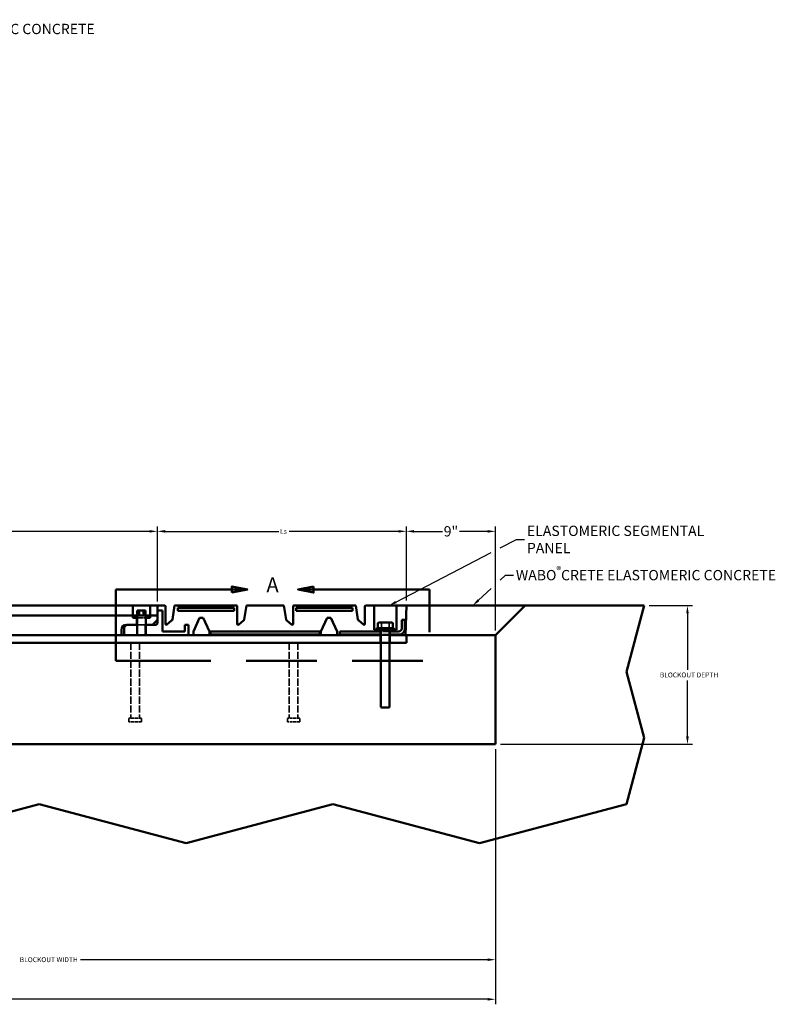
# Model space of a CAD drawing. Units: inches. Extents: x -183 to 390, y 35 to 714.
# Drawn here: x 190 to 390, y 358 to 620 of the extents above; entities that cross this region are included whole.
import ezdxf

# ---------------------------------------------------------------- set-up
doc = ezdxf.new("R2010")
doc.units = ezdxf.units.IN
doc.header["$LTSCALE"] = 10
doc.header["$MEASUREMENT"] = 0
doc.linetypes.add('DASHED', pattern=[0.2067, 0.1654, -0.0413])
doc.linetypes.add('DOUBLE_DASH_CHAIN', pattern=[1.2403, 0.6614, -0.0827, 0.1654, -0.0827, 0.1654, -0.0827])
for name, color, linetype, lineweight in [('WBA Detail Boundary (D)', 7, 'DOUBLE_DASH_CHAIN', 50), ('WBA Dimension (D)', 7, 'Continuous', 25), ('WBA Hidden (D)', 7, 'DASHED', 35), ('WBA Symbol (D)', 7, 'Continuous', 25), ('WBA Visible (D)', 7, 'Continuous', 50)]:
    doc.layers.add(name, color=color, linetype=linetype, lineweight=lineweight)
doc.styles.add('WBA Dimension Text (D)', font='tahoma.ttf')
doc.styles.add('WBA Dimension Text Large (D)', font='tahoma.ttf')

# ---------------------------------------------------------------- blocks, each defined once
blk = doc.blocks.new('2dDetail0')
at = {"layer": 'WBA Detail Boundary (D)', "linetype": 'Continuous'}
for p, q in [((22.914, 9.448), (22.717, 9.487)), ((22.717, 9.487), (22.717, 9.408)), ((22.717, 9.448), (22.914, 9.448)), ((22.717, 9.408), (22.914, 9.448)), ((23.748, 9.487), (23.552, 9.448)), ((23.748, 9.448), (23.552, 9.448)), ((23.552, 9.448), (23.748, 9.408)), ((23.748, 9.408), (23.748, 9.487))]:
    blk.add_line(p, q, dxfattribs=at)
at = {"layer": 'WBA Detail Boundary (D)', "ltscale": 0.538616, "flags": 128}
blk.add_lwpolyline([(22.717, 9.448), (21.253, 9.448), (21.253, 8.549), (25.212, 8.549), (25.212, 9.448), (23.748, 9.448)], dxfattribs=at)
at = {"layer": 'WBA Detail Boundary (D)', "linetype": 'Continuous', "flags": 128}
for points in [[(22.717, 9.408), (22.914, 9.448), (22.717, 9.487), (22.717, 9.408)], [(23.748, 9.487), (23.552, 9.448), (23.748, 9.408), (23.748, 9.487)]]:
    blk.add_lwpolyline(points, dxfattribs=at)
at = {"layer": 'WBA Detail Boundary (D)'}
for points in [[(22.717, 9.408), (22.914, 9.448), (22.717, 9.487), (22.717, 9.408)], [(23.748, 9.487), (23.552, 9.448), (23.748, 9.408), (23.748, 9.487)]]:
    blk.add_solid(points, dxfattribs=at)
at = {"layer": 'WBA Detail Boundary (D)', "insert": (23.153, 9.354), "char_height": 0.187, "attachment_point": 7, "style": 'WBA Dimension Text Large (D)'}
blk.add_mtext('A', dxfattribs=at)

msp = doc.modelspace()

# ---------------------------------------------------------------- linework, layer by layer
at = {"layer": 'WBA Dimension (D)'}
for p, q in [((226.15133, 465.02323), (226.15133, 484.99469)), ((292.34428, 465.22507), (292.34428, 484.99469)), ((316.05518, 457.32143), (316.05518, 484.99469)), ((224.07688, 483.66688), (84.48301, 483.66688)), ((228.22577, 483.66688), (258.39866, 483.66688)), ((290.26983, 483.66688), (261.16863, 483.66688)), ((294.41872, 483.66688), (301.91753, 483.66688)), ((313.98074, 483.66688), (306.48193, 483.66688)), ((356.89064, 463.90779), (368.42731, 463.90779)), ((367.0995, 461.83335), (367.0995, 446.85619)), ((367.0995, 429.0986), (367.0995, 444.00679)), ((317.37246, 427.02416), (368.42731, 427.02416)), ((316.05518, 425.70689), (316.05518, 357.85681)), ((313.98074, 369.7228), (205.73241, 369.7228)), ((313.98074, 359.18462), (114.41903, 359.18462))]:
    msp.add_line(p, q, dxfattribs=at)
for points in [[(224.07688, 484.01262), (224.07688, 483.32114), (226.15133, 483.66688)], [(228.22577, 484.01262), (228.22577, 483.32114), (226.15133, 483.66688)], [(290.26983, 484.01262), (290.26983, 483.32114), (292.34428, 483.66688)], [(294.41872, 484.01262), (294.41872, 483.32114), (292.34428, 483.66688)], [(313.98074, 484.01262), (313.98074, 483.32114), (316.05518, 483.66688)], [(366.75376, 461.83335), (367.44524, 461.83335), (367.0995, 463.90779)], [(366.75376, 429.0986), (367.44524, 429.0986), (367.0995, 427.02416)], [(313.98074, 370.06854), (313.98074, 369.37706), (316.05518, 369.7228)], [(313.98074, 359.53036), (313.98074, 358.83888), (316.05518, 359.18462)]]:
    msp.add_solid(points, dxfattribs=at)
at = {"layer": 'WBA Hidden (D)', "ltscale": 0.268549}
for p, q in [((223.02281, 460.61461), (220.71758, 460.61461)), ((285.59326, 457.01336), (287.89848, 457.01336)), ((285.59326, 456.206), (287.89848, 456.206)), ((287.89848, 456.00416), (285.59326, 456.00416))]:
    msp.add_line(p, q, dxfattribs=at)
at = {"layer": 'WBA Hidden (D)', "ltscale": 0.014185}
for p, q in [((220.87565, 458.80336), (220.71758, 458.80336)), ((223.02281, 458.80336), (222.86473, 458.80336))]:
    msp.add_line(p, q, dxfattribs=at)
at = {"layer": 'WBA Hidden (D)', "ltscale": 0.252868}
for p, q in [((220.87565, 456.00416), (220.87565, 458.80336)), ((222.86473, 458.80336), (222.86473, 456.00416))]:
    msp.add_line(p, q, dxfattribs=at)
at = {"layer": 'WBA Hidden (D)', "ltscale": 0.28226}
msp.add_line((220.87565, 458.80336), (222.86473, 458.80336), dxfattribs=at)
at = {"layer": 'WBA Hidden (D)', "ltscale": 0.123589}
for p, q in [((285.74768, 459.27629), (285.74768, 457.90762)), ((287.74406, 459.27629), (287.74406, 457.90762))]:
    msp.add_line(p, q, dxfattribs=at)
at = {"layer": 'WBA Hidden (D)', "ltscale": 0.037994}
for p, q in [((285.51027, 457.48609), (285.51027, 457.90762)), ((287.98147, 457.48609), (287.98147, 457.90762))]:
    msp.add_line(p, q, dxfattribs=at)
at = {"layer": 'WBA Hidden (D)', "ltscale": 0.024974}
for p, q in [((285.59326, 457.76354), (285.59326, 457.48609)), ((287.89848, 457.48609), (287.89848, 457.76354))]:
    msp.add_line(p, q, dxfattribs=at)
at = {"layer": 'WBA Hidden (D)', "ltscale": 1.152788}
for p, q in [((219.07099, 454.02825), (219.07099, 433.93984)), ((221.37621, 454.02825), (221.37621, 433.93984)), ((261.22371, 454.02825), (261.22371, 433.93984)), ((263.52894, 454.02825), (263.52894, 433.93984))]:
    msp.add_line(p, q, dxfattribs=at)
at = {"layer": 'WBA Hidden (D)', "ltscale": 0.327138}
msp.add_line((285.59326, 436.91444), (287.89848, 436.91444), dxfattribs=at)
at = {"layer": 'WBA Hidden (D)', "ltscale": 0.467383}
for p, q in [((221.87019, 433.93984), (218.57701, 433.93984)), ((221.87019, 432.95189), (218.57701, 432.95189)), ((264.02292, 433.93984), (260.72973, 433.93984)), ((264.02292, 432.95189), (260.72973, 432.95189))]:
    msp.add_line(p, q, dxfattribs=at)
at = {"layer": 'WBA Hidden (D)', "ltscale": 0.089183}
for p, q in [((218.57701, 432.95189), (218.57701, 433.93984)), ((221.87019, 432.95189), (221.87019, 433.93984)), ((260.72973, 432.95189), (260.72973, 433.93984)), ((264.02292, 432.95189), (264.02292, 433.93984))]:
    msp.add_line(p, q, dxfattribs=at)
at = {"layer": 'WBA Hidden (D)', "ltscale": 0.020352}
for centre, start, end in [((285.44918, 457.76354), 0, 90), ((288.04256, 457.76354), 90, 180)]:
    msp.add_arc(centre, 0.14408, start, end, dxfattribs=at)
at = {"layer": 'WBA Hidden (D)', "ltscale": 0.09149}
for points, weights in [([(284.74948, 459.27629), (285.01695, 459.43071), (285.24858, 459.43071)], [1.14718755646, 1.1117206586, 1]), ([(285.24858, 459.43071), (285.48021, 459.43071), (285.74768, 459.27629)], [1, 1.1117206586, 1.14718755646]), ([(285.74768, 459.27629), (286.28261, 459.43071), (286.74587, 459.43071)], [1.14718755646, 1.1117206586, 1]), ([(286.74587, 459.43071), (287.20913, 459.43071), (287.74406, 459.27629)], [1, 1.1117206586, 1.14718755646]), ([(287.74406, 459.27629), (288.01153, 459.43071), (288.24316, 459.43071)], [1.14718755646, 1.1117206586, 1]), ([(288.24316, 459.43071), (288.47479, 459.43071), (288.74225, 459.27629)], [1, 1.1117206586, 1.14718755646])]:
    msp.add_rational_spline(points, weights, degree=2, dxfattribs=at)
at = {"layer": 'WBA Symbol (D)'}
for points in [[(317.31885, 479.25793), (321.66626, 481.51342), (323.7407, 481.51342)], [(289.57326, 464.86312), (314.92436, 478.01563)], [(317.31885, 470.70529), (318.73354, 472.01427), (320.80799, 472.01427)], [(311.49503, 465.31665), (314.92436, 468.48972)]]:
    msp.add_lwpolyline(points, dxfattribs=at)
for points in [[(289.73248, 464.55623), (287.73188, 463.90779), (289.41404, 465.17002)], [(311.72984, 465.06288), (309.97239, 463.90779), (311.26022, 465.57043)]]:
    msp.add_solid(points, dxfattribs=at)
at = {"layer": 'WBA Visible (D)'}
for p, q in [((226.15133, 463.90779), (-66.61251, 463.90779)), ((219.56496, 460.61461), (219.56496, 463.90779)), ((224.17542, 463.90779), (224.17542, 460.61461)), ((226.15133, 463.90779), (226.15133, 459.13268)), ((228.09006, 463.90779), (226.35317, 463.90779)), ((228.2919, 459.01732), (228.2919, 463.70595)), ((230.71398, 463.90779), (230.15264, 460.22944)), ((247.19051, 463.90779), (230.71398, 463.90779)), ((247.39235, 459.01732), (247.39235, 463.70595)), ((249.81443, 463.90779), (249.25309, 460.22944)), ((259.78958, 463.90779), (249.81443, 463.90779)), ((260.35092, 460.22944), (259.78958, 463.90779)), ((262.21167, 463.70595), (262.21167, 459.01732)), ((278.89004, 463.90779), (262.41351, 463.90779)), ((279.45138, 460.22944), (278.89004, 463.90779)), ((281.31212, 463.70595), (281.31212, 459.01732)), ((355.57336, 463.90779), (281.51396, 463.90779)), ((283.78201, 457.48609), (283.78201, 463.90779)), ((289.70973, 463.90779), (289.70973, 457.48609)), ((292.14244, 456.00416), (292.34428, 463.90779)), ((323.95882, 463.90779), (316.05518, 456.00416)), ((350.86012, 446.31772), (355.57336, 463.90779)), ((-66.61251, 461.27325), (226.15133, 461.27325)), ((220.71758, 456.00416), (220.71758, 461.27325)), ((220.7294, 462.59052), (223.01098, 462.59052)), ((220.7294, 461.27325), (220.7294, 462.59052)), ((221.2998, 461.27325), (221.2998, 462.59052)), ((222.44059, 461.27325), (222.44059, 462.59052)), ((223.01098, 461.27325), (223.01098, 462.59052)), ((223.02281, 456.00416), (223.02281, 461.27325)), ((226.15133, 462.59052), (227.4686, 462.59052)), ((227.4686, 456.99211), (227.4686, 462.59052)), ((231.57741, 462.49356), (231.57741, 463.30092)), ((231.57741, 463.30092), (246.52891, 463.30092)), ((231.57741, 462.50446), (231.58831, 462.49356)), ((246.52891, 462.49356), (231.57741, 462.49356)), ((246.52891, 463.30092), (246.52891, 462.49356)), ((263.0751, 462.49356), (263.0751, 463.30092)), ((263.0751, 463.30092), (278.0266, 463.30092)), ((263.0751, 462.49356), (278.0266, 462.49356)), ((278.0266, 462.49356), (278.0266, 463.30092)), ((217.91837, 458.80336), (217.25974, 458.14472)), ((220.71758, 458.80336), (217.91837, 458.80336)), ((220.71758, 460.61461), (219.56496, 460.61461)), ((220.63525, 458.80336), (220.63525, 460.61461)), ((224.17542, 460.61461), (223.02281, 460.61461)), ((225.82201, 458.80336), (223.02281, 458.80336)), ((223.10514, 460.61461), (223.10514, 458.80336)), ((224.83406, 458.80336), (226.15133, 460.12063)), ((226.15133, 459.13268), (225.82201, 458.80336)), ((229.91892, 459.94375), (228.5687, 458.82992)), ((234.38428, 458.80336), (233.39633, 458.80336)), ((233.39633, 458.80336), (233.39633, 456.99211)), ((234.38428, 456.00416), (234.38428, 458.80336)), ((235.70129, 456.99211), (237.35676, 460.61461)), ((237.35676, 460.61461), (238.32695, 460.61461)), ((238.32695, 460.61461), (239.98243, 456.99211)), ((249.01938, 459.94375), (247.66915, 458.82992)), ((261.93486, 458.82992), (260.58464, 459.94375)), ((269.62159, 456.99211), (271.27706, 460.61461)), ((271.27706, 460.61461), (272.24725, 460.61461)), ((272.24725, 460.61461), (273.90272, 456.99211)), ((281.03532, 458.82992), (279.68509, 459.94375)), ((285.01695, 459.43071), (284.74948, 459.27629)), ((284.74948, 459.27629), (284.74948, 457.90762)), ((288.47479, 459.43071), (285.01695, 459.43071)), ((288.74225, 459.27629), (288.47479, 459.43071)), ((288.74225, 459.27629), (288.74225, 457.90762)), ((291.13324, 460.14188), (291.13324, 457.82072)), ((291.9406, 460.14188), (291.13324, 460.14188)), ((291.9406, 457.82072), (291.9406, 460.14188)), ((-66.61251, 456.00416), (285.59326, 456.00416)), ((216.6011, 456.00416), (216.6011, 457.48609)), ((217.25974, 458.14472), (217.25974, 456.00416)), ((227.4686, 456.99211), (233.39633, 456.99211)), ((235.70129, 456.00416), (235.70129, 456.99211)), ((239.98243, 456.99211), (239.98243, 456.00416)), ((240.26952, 457.01336), (240.26952, 456.206)), ((240.26952, 457.01336), (269.3345, 457.01336)), ((240.26952, 456.206), (269.3345, 456.206)), ((269.3345, 456.206), (269.3345, 457.01336)), ((269.62159, 456.00416), (269.62159, 456.99211)), ((273.90272, 456.99211), (273.90272, 456.00416)), ((274.67697, 457.01336), (274.67697, 456.206)), ((274.67697, 457.01336), (285.59326, 457.01336)), ((285.59326, 456.206), (274.67697, 456.206)), ((289.70973, 457.48609), (283.78201, 457.48609)), ((284.44064, 457.53878), (284.44064, 457.85492)), ((284.49333, 457.90762), (288.9984, 457.90762)), ((285.51093, 454.02825), (285.51093, 457.48609)), ((285.59326, 457.48609), (285.59326, 436.91444)), ((287.89848, 436.91444), (287.89848, 457.48609)), ((290.32588, 457.01336), (287.89848, 457.01336)), ((287.89848, 456.206), (290.32588, 456.206)), ((316.05518, 456.00416), (287.89848, 456.00416)), ((287.98081, 457.48609), (287.98081, 454.02825)), ((289.0511, 457.53878), (289.0511, 457.85492)), ((292.14244, 456.00416), (292.34428, 456.00416)), ((292.34428, 454.02825), (292.34428, 456.00416)), ((316.05518, 427.02416), (316.05518, 456.00416)), ((292.34428, 454.02825), (77.62884, 454.02825)), ((355.57336, 428.72765), (350.86012, 446.31772)), ((285.59326, 436.91444), (285.73733, 436.83125)), ((285.73733, 436.83125), (287.75441, 436.83125)), ((287.75441, 436.83125), (287.89848, 436.91444)), ((316.05518, 427.02416), (77.62884, 427.02416)), ((350.86012, 411.13758), (355.57336, 428.72765)), ((155.69492, 400.67871), (194.72796, 411.13758)), ((194.72796, 411.13758), (233.761, 400.67871)), ((233.761, 400.67871), (272.79404, 411.13758)), ((272.79404, 411.13758), (311.82708, 400.67871)), ((311.82708, 400.67871), (350.86012, 411.13758))]:
    msp.add_line(p, q, dxfattribs=at)
for centre, radius, start, end in [((226.35317, 463.70595), 0.20184, 90, 180), ((228.09006, 463.70595), 0.20184, 0, 90), ((247.19051, 463.70595), 0.20184, 0, 90), ((262.41351, 463.70595), 0.20184, 90, 180), ((281.51396, 463.70595), 0.20184, 90, 180), ((217.91837, 457.48609), 1.31727, 90, 180), ((228.49374, 459.01732), 0.20184, 180, 291.8014095), ((229.7579, 460.31392), 0.40368, 293.5091521, 347.919846), ((247.59419, 459.01732), 0.20184, 180, 291.8014095), ((248.85835, 460.31392), 0.40368, 293.5091521, 347.919846), ((260.74566, 460.31392), 0.40368, 192.080154, 246.4908479), ((262.00983, 459.01732), 0.20184, 248.1985905, 0), ((279.84612, 460.31392), 0.40368, 192.080154, 246.4908479), ((281.11028, 459.01732), 0.20184, 248.1985905, 0), ((284.49333, 457.85492), 0.05269, 90, 180), ((284.49333, 457.53878), 0.05269, 180, 270), ((288.9984, 457.85492), 0.05269, 0, 90), ((288.9984, 457.53878), 0.05269, 270, 0), ((290.32588, 457.82072), 0.80736, 270, 0), ((290.32588, 457.82072), 1.61472, 270, 0)]:
    msp.add_arc(centre, radius, start, end, dxfattribs=at)

# ---------------------------------------------------------------- block references
at = {"layer": 'WBA Detail Boundary (D)', "xscale": 21.076362, "yscale": 21.076362, "zscale": 21.076362}
msp.add_blockref('2dDetail0', (-232.8453, 269.08187), dxfattribs=at)

# ---------------------------------------------------------------- texts
at = {"layer": 'WBA Dimension (D)', "char_height": 2.739927, "attachment_point": 5, "style": 'WBA Dimension Text (D)'}
for s, insert in [('\\A1;9"', (304.19973, 483.66688)), ('\\A1; \\fTahoma|b0|i0;\\H1.3000;Ls', (259.2478, 483.66688)), ('\\A1; \\fTahoma|b0|i0;\\H1.3000;BLOCKOUT WIDTH', (196.84201, 369.7228))]:
    msp.add_mtext(s, dxfattribs=dict(at, insert=insert))
at = {"layer": 'WBA Dimension (D)', "insert": (367.0995, 445.46598), "char_height": 2.739927, "width": 29.087019, "attachment_point": 5, "style": 'WBA Dimension Text (D)'}
msp.add_mtext('\\A1; {\\H0.47447x;BLOCKOUT DEPTH}', dxfattribs=at)
at = {"layer": 'WBA Symbol (D)', "attachment_point": 4, "style": 'WBA Dimension Text (D)'}
for s, insert, char_height, width in [('\\A1;{\\H1x;WABO\\fArial|b0|i0|c0|p34;\\H0.7x;\\S®^ ;\\fTahoma|b0|i0|c0|p34;\\H1.42857x;CRETE ELASTOMERIC CONCRETE}', (140.28126, 617.29444), 2.73992695, 69.4588813), ('\\fTahoma|b0|i0;ELASTOMERIC SEGMENTAL PANEL', (324.40453, 481.51342), 2.7399269, 58.0291635), ('\\A1;{\\H1x;WABO\\fArial|b0|i0|c0|p34;\\H0.7x;\\S®^ ;\\fTahoma|b0|i0|c0|p34;\\H1.42857x;CRETE ELASTOMERIC CONCRETE}', (321.47181, 472.01427), 2.73992695, 69.4588813)]:
    msp.add_mtext(s, dxfattribs=dict(at, insert=insert, char_height=char_height, width=width))

doc.saveas('drawing.dxf')
